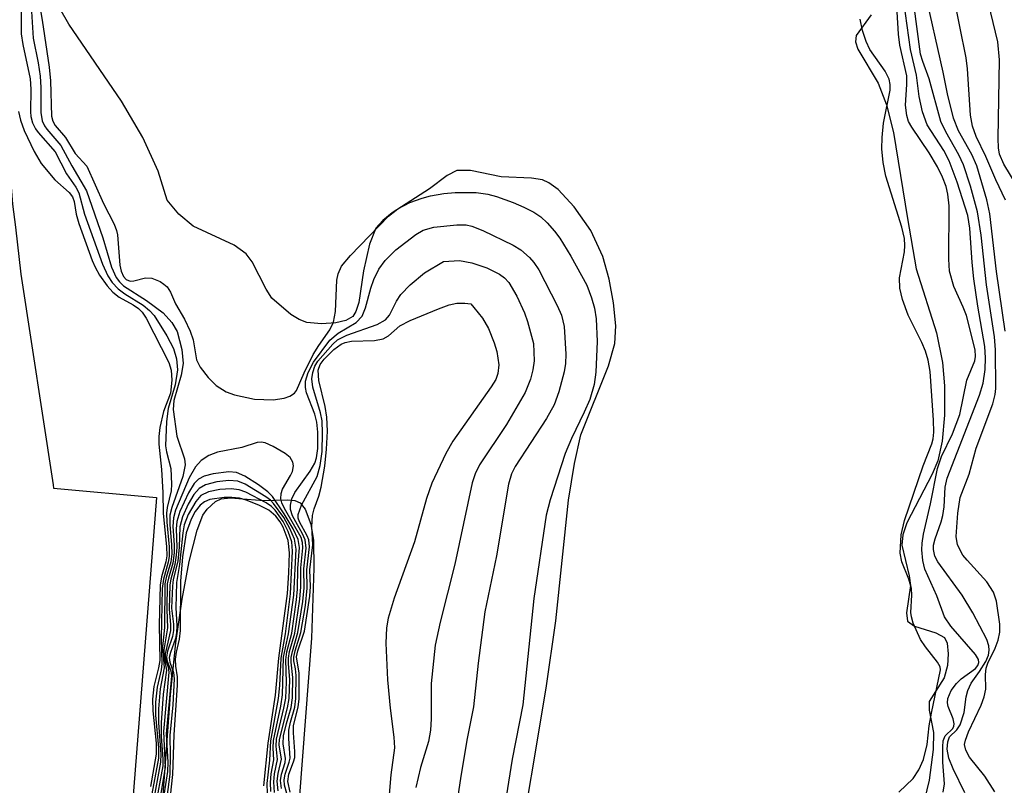
# Model space of a CAD drawing. Units: inches. Extents: x 1239204 to 1243762, y 481457 to 485457.
# Drawn here: x 1242937 to 1243060, y 481827 to 481923 of the extents above; entities that cross this region are included whole.
import ezdxf

# ---------------------------------------------------------------- set-up
doc = ezdxf.new("R2010")
doc.units = ezdxf.units.IN
doc.header["$MEASUREMENT"] = 0
for name, color, linetype in [('HYDRO-Stream Poly Centerlines', 142, 'Continuous'), ('HYDRO-Water Body', 4, 'Continuous'), ('TRANS-Road', 130, 'Continuous'), ('Undefined', 1, 'Continuous')]:
    doc.layers.add(name, color=color, linetype=linetype)

msp = doc.modelspace()

# ---------------------------------------------------------------- linework, layer by layer
at = {"layer": 'HYDRO-Stream Poly Centerlines'}
for points in [[(1242998.79, 481816.94), (1243002.51, 481839.16), (1243003.73, 481847.6), (1243005.31, 481862.7), (1243006.06, 481867.3), (1243006.87, 481870.91), (1243010.32, 481879.56), (1243011.12, 481882.37), (1243011.23, 481884.55), (1243010.97, 481887.46), (1243010.42, 481890.43), (1243009.63, 481893.27), (1243008.1, 481896.49), (1243006.04, 481899.48), (1243004.01, 481901.63), (1243002.86, 481902.48), (1243002.03, 481902.86), (1243000.69, 481903.07), (1242996.87, 481903.25), (1242993.01, 481904.03), (1242991.33, 481904.04), (1242990.1, 481903.41), (1242987.88, 481901.75), (1242983.2, 481898.71), (1242982.02, 481897.75), (1242981.17, 481896.8), (1242980.35, 481894.8), (1242979.62, 481891.45), (1242979.01, 481887.5), (1242978.65, 481886.34), (1242978.26, 481885.72), (1242977.4, 481885.22), (1242976.14, 481884.92), (1242974.35, 481884.8), (1242972.52, 481884.98), (1242971.56, 481885.34), (1242970.51, 481885.97), (1242968.14, 481888.05), (1242967.41, 481889.14), (1242965.65, 481892.57), (1242964.91, 481893.6), (1242963.38, 481894.66), (1242958.24, 481897.06), (1242956.46, 481898.56), (1242955, 481900.32), (1242953.87, 481903.96), (1242951.97, 481908.17), (1242949.27, 481912.72), (1242942.66, 481922.35), (1242939.62, 481927.71)], [(1243043.23, 481923.55), (1243041.36, 481920.94), (1243041.3, 481920.15), (1243041.59, 481919.22), (1243044.13, 481914.98), (1243045.17, 481912.27), (1243046.07, 481908.79), (1243047.79, 481898.02), (1243048.88, 481891.69), (1243051.46, 481883.67), (1243052.19, 481879.95), (1243052.46, 481877.03), (1243052.44, 481873.37), (1243052.13, 481870.12), (1243051.59, 481867.66), (1243050.89, 481865.99), (1243047.74, 481859.87), (1243047.23, 481858.37), (1243047.08, 481857.06), (1243048.02, 481853.24), (1243048.18, 481852.03), (1243047.66, 481848.6), (1243047.79, 481847.56), (1243048.7, 481846.93), (1243051.35, 481846.1), (1243052.43, 481845.5), (1243052.77, 481844.8), (1243052.92, 481843.48), (1243052.81, 481842), (1243052.41, 481840.47), (1243050.54, 481837.5), (1243050.52, 481836.4), (1243051.08, 481833.59), (1243051.04, 481831.46), (1243050.5, 481827.63), (1243049.31, 481822.61)], [(1242954.5, 481825.79), (1242955.4, 481838.32), (1242956.09, 481844.84), (1242956.87, 481850.32), (1242957.76, 481855.03), (1242958.77, 481858.95), (1242959.45, 481860.83), (1242960, 481861.59), (1242961.06, 481862.57), (1242961.75, 481862.87), (1242962.94, 481862.99), (1242967.11, 481862.69)], [(1242967.11, 481862.69), (1242970.08, 481862.78), (1242971, 481862.67), (1242971.68, 481862.4), (1242972.28, 481861.58), (1242973.01, 481859.71), (1242973.33, 481857.66), (1242973.39, 481854.2), (1242973.11, 481845.41), (1242971.53, 481825.18)]]:
    msp.add_lwpolyline(points, dxfattribs=at)
at = {"layer": 'HYDRO-Water Body'}
msp.add_lwpolyline([(1242954.5, 481825.79), (1242955.4, 481838.32), (1242956.09, 481844.84), (1242956.87, 481850.32), (1242957.76, 481855.03), (1242958.77, 481858.95), (1242959.45, 481860.83), (1242960, 481861.59), (1242961.06, 481862.57), (1242961.75, 481862.87), (1242962.94, 481862.99), (1242967.11, 481862.69), (1242970.08, 481862.78), (1242971, 481862.67), (1242971.68, 481862.4), (1242972.28, 481861.58), (1242973.01, 481859.71), (1242973.33, 481857.66), (1242973.39, 481854.2), (1242973.11, 481845.41), (1242971.53, 481825.18)], dxfattribs=at)
for points in [[(1242998.79, 481816.94, 0), (1243002.51, 481839.16, 0), (1243003.73, 481847.6, 0), (1243005.31, 481862.7, 0), (1243006.06, 481867.3, 0), (1243006.87, 481870.91, 0), (1243010.32, 481879.56, 0), (1243011.12, 481882.37, 0), (1243011.23, 481884.55, 0), (1243010.97, 481887.46, 0), (1243010.42, 481890.43, 0), (1243009.63, 481893.27, 0), (1243008.1, 481896.49, 0), (1243006.04, 481899.48, 0), (1243004.01, 481901.63, 0), (1243002.86, 481902.48, 0), (1243002.03, 481902.86, 0), (1243000.69, 481903.07, 0), (1242996.87, 481903.25, 0), (1242993.01, 481904.03, 0), (1242991.33, 481904.04, 0), (1242990.1, 481903.41, 0), (1242987.88, 481901.75, 0), (1242983.2, 481898.71, 0), (1242982.02, 481897.75, 0), (1242981.17, 481896.8, 0), (1242980.35, 481894.8, 0), (1242979.62, 481891.45, 0), (1242979.01, 481887.5, 0), (1242978.65, 481886.34, 0), (1242978.26, 481885.72, 0), (1242977.4, 481885.22, 0), (1242976.14, 481884.92, 0), (1242974.35, 481884.8, 0), (1242972.52, 481884.98, 0), (1242971.56, 481885.34, 0), (1242970.51, 481885.97, 0), (1242968.14, 481888.05, 0), (1242967.41, 481889.14, 0), (1242965.65, 481892.57, 0), (1242964.91, 481893.6, 0), (1242963.38, 481894.66, 0), (1242958.24, 481897.06, 0), (1242956.46, 481898.56, 0), (1242955, 481900.32, 0), (1242953.87, 481903.96, 0), (1242951.97, 481908.17, 0), (1242949.27, 481912.72, 0), (1242942.66, 481922.35, 0), (1242939.62, 481927.71, 0)], [(1243043.23, 481923.55, 0), (1243041.36, 481920.94, 0), (1243041.3, 481920.15, 0), (1243041.59, 481919.22, 0), (1243044.13, 481914.98, 0), (1243045.17, 481912.27, 0), (1243046.07, 481908.79, 0), (1243047.79, 481898.02, 0), (1243048.88, 481891.69, 0), (1243051.46, 481883.67, 0), (1243052.19, 481879.95, 0), (1243052.46, 481877.03, 0), (1243052.44, 481873.37, 0), (1243052.13, 481870.12, 0), (1243051.59, 481867.66, 0), (1243050.89, 481865.99, 0), (1243047.74, 481859.87, 0), (1243047.23, 481858.37, 0), (1243047.08, 481857.06, 0), (1243048.02, 481853.24, 0), (1243048.18, 481852.03, 0), (1243047.66, 481848.6, 0), (1243047.79, 481847.56, 0), (1243048.7, 481846.93, 0), (1243051.35, 481846.1, 0), (1243052.43, 481845.5, 0), (1243052.77, 481844.8, 0), (1243052.92, 481843.48, 0), (1243052.81, 481842, 0), (1243052.41, 481840.47, 0), (1243050.54, 481837.5, 0), (1243050.52, 481836.4, 0), (1243051.08, 481833.59, 0), (1243051.04, 481831.46, 0), (1243050.5, 481827.63, 0), (1243049.31, 481822.61, 0)]]:
    msp.add_polyline3d(points, dxfattribs=at)
at = {"layer": 'TRANS-Road'}
msp.add_lwpolyline([(1242933.35, 481928.22), (1242935.63, 481899.81), (1242935.98, 481896.94), (1242936.65, 481891.02), (1242940.72, 481864.62), (1242940.75, 481864.24), (1242953.68, 481863.05), (1242944.87, 481751.09), (1242935.62, 481755.26), (1242935.22, 481754.07), (1242934.15, 481751.4), (1242933.94, 481748.29), (1242927.24, 481749.27), (1242927.95, 481753.71), (1242930.78, 481768), (1242931.74, 481774.82), (1242932.95, 481789.34), (1242933.07, 481803.9), (1242932.08, 481818.43), (1242931.58, 481822.71), (1242924.98, 481882.46), (1242923.06, 481921.22), (1242923.39, 481977.05)], dxfattribs=at)
at = {"layer": 'Undefined'}
for points, elevation in [([(1242938.06, 481930.17), (1242939.35, 481922.88), (1242940.22, 481916.99), (1242940.39, 481915.26), (1242940.52, 481910.85), (1242940.67, 481910.2), (1242940.97, 481909.67), (1242942.24, 481908.16), (1242943.48, 481906.15), (1242944.92, 481904.56), (1242947, 481899.88), (1242948.34, 481897.32), (1242948.65, 481896.53), (1242948.76, 481895.97), (1242949.06, 481892.18), (1242949.24, 481891.41), (1242949.52, 481890.73), (1242949.84, 481890.37), (1242950.36, 481890.18), (1242950.82, 481890.21), (1242952.27, 481890.58), (1242953.06, 481890.53), (1242954.12, 481890.1), (1242954.6, 481889.8), (1242955.01, 481889.43), (1242955.41, 481888.78), (1242956.04, 481887.31), (1242957.16, 481885.38), (1242957.89, 481883.88), (1242958.24, 481882.82), (1242958.68, 481880.3), (1242959.13, 481879.37), (1242960.13, 481878.07), (1242961.15, 481877.09), (1242962.39, 481876.3), (1242963.44, 481875.9), (1242965.93, 481875.39), (1242968.27, 481875.31), (1242969.67, 481875.49), (1242970.38, 481875.76), (1242970.96, 481876.14), (1242971.2, 481876.46), (1242972.17, 481878.68), (1242973.31, 481880.99), (1242974, 481882.1), (1242975.41, 481884.06), (1242975.87, 481885.01), (1242976.1, 481886.36), (1242976.27, 481890.27), (1242976.43, 481891.07), (1242976.85, 481892.02), (1242977.98, 481893.39), (1242982.75, 481898.3), (1242983.9, 481899.22), (1242985.41, 481900), (1242986.98, 481900.58), (1242988.02, 481900.86), (1242989.67, 481901.13), (1242991.09, 481901.28), (1242993.74, 481901.29), (1242995.19, 481901.08), (1242996.3, 481900.79), (1242998.39, 481900.03), (1242999.69, 481899.45), (1243000.96, 481898.8), (1243001.82, 481898.21), (1243002.63, 481897.47), (1243003.57, 481896.42), (1243004.22, 481895.53), (1243005.61, 481893.3), (1243007.6, 481889.65), (1243008.19, 481888.09), (1243008.58, 481886.76), (1243008.77, 481885.45), (1243008.89, 481882.59), (1243008.75, 481878.74), (1243008.51, 481877.22), (1243007.97, 481875.34), (1243007.29, 481873.75), (1243005.68, 481870.46), (1243004.89, 481868.55), (1243002.99, 481862.74), (1243002.51, 481860.84), (1243000.98, 481850.38), (1242999.6, 481837.06), (1242998.23, 481830.26), (1242996.75, 481820.81)], 120), ([(1242936.73, 481926.98), (1242936.69, 481921.15), (1242936.9, 481919.8), (1242937.83, 481915.5), (1242937.9, 481914.2), (1242937.85, 481911.37), (1242937.9, 481910.81), (1242938.13, 481910), (1242938.49, 481909.24), (1242938.81, 481908.8), (1242940.94, 481906.37), (1242942.37, 481903.61), (1242943.54, 481901.95), (1242943.93, 481901.25), (1242944.65, 481898.54), (1242946.88, 481892.3), (1242947.55, 481890.81), (1242948.11, 481889.99), (1242948.87, 481889.2), (1242949.69, 481888.59), (1242952, 481887.16), (1242952.8, 481886.48), (1242953.35, 481885.84), (1242954.96, 481883.32), (1242955.8, 481881.74), (1242956.17, 481880.41), (1242956.3, 481879.05), (1242956.02, 481877.18), (1242955.14, 481874.19), (1242954.91, 481872.59), (1242954.81, 481869.52), (1242954.92, 481868.78), (1242955.44, 481866.7), (1242955.56, 481864.73), (1242955.49, 481863.9), (1242955.01, 481861.79), (1242954.92, 481861.1), (1242954.95, 481859.97), (1242955.25, 481856.85), (1242955.25, 481855.67), (1242955.12, 481854.93), (1242954.52, 481852.8), (1242954.38, 481851.66), (1242954.24, 481845.4), (1242954.35, 481842.27), (1242954.23, 481841.44), (1242953.74, 481839.28), (1242953.54, 481837.39), (1242953.55, 481835.79), (1242953.91, 481831.68), (1242953.91, 481830.4), (1242952.95, 481825.26)], 124), ([(1243060.03, 481883.88), (1243058.95, 481891.39), (1243058.14, 481898.6), (1243057.75, 481900.35), (1243056.49, 481904.61), (1243055.86, 481906.02), (1243054.19, 481908.99), (1243053.59, 481910.57), (1243052.83, 481913.62), (1243052.28, 481916.34), (1243049.96, 481926.57)], 128), ([(1243060.08, 481900.33), (1243058.87, 481902.84), (1243057.64, 481905.79), (1243056.4, 481908.3), (1243055.94, 481909.57), (1243055.72, 481910.98), (1243055.34, 481916.76), (1243055.17, 481918.16), (1243053.56, 481926.06)], 130), ([(1242937.89, 481925.27), (1242938.22, 481920.59), (1242938.84, 481917.5), (1242939.08, 481915.83), (1242939.16, 481914.41), (1242939.16, 481911.29), (1242939.32, 481910.26), (1242939.61, 481909.62), (1242939.9, 481909.21), (1242941.68, 481907.16), (1242943.03, 481904.6), (1242944.89, 481901.5), (1242946.92, 481895.58), (1242948.04, 481891.9), (1242948.6, 481890.6), (1242949.02, 481890.06), (1242949.54, 481889.58), (1242952.41, 481887.74), (1242954.49, 481886.19), (1242955.58, 481885), (1242956.25, 481883.85), (1242956.83, 481881.58), (1242957.02, 481879.84), (1242956.77, 481878.4), (1242955.85, 481875.2), (1242955.74, 481874.08), (1242956.23, 481870.73), (1242957.16, 481867.91), (1242957.25, 481867.16), (1242956.98, 481865.69), (1242955.58, 481861.8), (1242955.35, 481860.82), (1242955.34, 481859.69), (1242955.56, 481857.12), (1242955.58, 481855.99), (1242955.45, 481855.01), (1242954.87, 481853.02), (1242954.72, 481852.22), (1242954.66, 481846.78), (1242954.43, 481844.33), (1242954.61, 481841.72), (1242954.14, 481839.08), (1242953.92, 481836.58), (1242953.91, 481834.81), (1242954.2, 481830.9), (1242954.18, 481829.9), (1242953.19, 481824.62)], 122), ([(1243054.98, 481826.03), (1243053.51, 481829.07), (1243052.98, 481830.37), (1243052.79, 481831.52), (1243052.85, 481832.44), (1243053.09, 481833.05), (1243054, 481833.92), (1243054.4, 481834.56), (1243054.9, 481836.1), (1243055.15, 481838.09), (1243055.35, 481838.86), (1243055.8, 481839.77), (1243056.85, 481841.24), (1243057.62, 481842.52), (1243057.95, 481843.31), (1243058.05, 481843.94), (1243058, 481844.47), (1243057.73, 481845.26), (1243056.01, 481848.59), (1243054.65, 481850.82), (1243051.61, 481854.99), (1243051.23, 481855.72), (1243051.06, 481856.53), (1243051.08, 481857.08), (1243051.26, 481857.87), (1243052.03, 481860), (1243052.25, 481860.81), (1243052.4, 481861.9), (1243052.54, 481864.33), (1243052.78, 481865.46), (1243056.85, 481875.88), (1243057.3, 481877.38), (1243057.56, 481879.11), (1243057.6, 481880.54), (1243057.51, 481881.98), (1243056.62, 481887.01), (1243056.14, 481890.46), (1243055.92, 481892.48), (1243055.62, 481896.82), (1243055.35, 481898.4), (1243054.04, 481902.55), (1243053.03, 481905.22), (1243052.34, 481906.54), (1243050.28, 481909.77), (1243049.69, 481911.36), (1243049.25, 481913.29), (1243048.94, 481915.97), (1243048.18, 481919.19), (1243047.35, 481925.22)], 124), ([(1243058.77, 481826.15), (1243057.5, 481828.14), (1243055.58, 481830.5), (1243055.11, 481831.41), (1243054.97, 481832.1), (1243055.08, 481832.65), (1243055.47, 481833.67), (1243057.03, 481837.03), (1243057.43, 481838.07), (1243057.61, 481839.03), (1243057.58, 481840.89), (1243057.66, 481841.67), (1243057.87, 481842.3), (1243058.78, 481844.17), (1243059.17, 481845.17), (1243059.38, 481846.18), (1243059.36, 481847.2), (1243058.95, 481850.07), (1243058.6, 481851.17), (1243057.75, 481852.48), (1243055.27, 481855.18), (1243054.74, 481855.84), (1243054.08, 481857.11), (1243053.91, 481858.16), (1243054.11, 481861.1), (1243054.39, 481863.04), (1243055.55, 481865.98), (1243056.42, 481869.24), (1243058.49, 481874.81), (1243058.8, 481875.94), (1243058.89, 481876.72), (1243058.82, 481881.55), (1243058.71, 481883.2), (1243057.7, 481889.72), (1243057.03, 481895.91), (1243056.58, 481898.83), (1243055.72, 481902.06), (1243054.81, 481904.75), (1243054.25, 481905.99), (1243052.6, 481908.86), (1243051.99, 481910.16), (1243050.5, 481915.53), (1243049.71, 481917.68), (1243049.45, 481918.6), (1243048.58, 481924.91)], 126), ([(1243062.15, 481901.11), (1243059.87, 481904.82), (1243059.35, 481906.06), (1243059.21, 481906.86), (1243059.17, 481908.03), (1243059.35, 481917.91), (1243059.13, 481920.16), (1243057.94, 481925.01)], 132), ([(1243052.29, 481826.12), (1243052.43, 481827.17), (1243052.24, 481829.88), (1243052.22, 481831.83), (1243052.29, 481832.56), (1243052.51, 481833.19), (1243053.47, 481834.12), (1243053.61, 481834.38), (1243053.67, 481834.7), (1243053.53, 481835.33), (1243052.89, 481836.85), (1243052.81, 481837.34), (1243052.86, 481837.88), (1243053.29, 481838.85), (1243053.94, 481839.75), (1243054.54, 481840.34), (1243056.33, 481841.64), (1243056.63, 481842.02), (1243056.75, 481842.37), (1243056.7, 481842.75), (1243056.32, 481843.39), (1243053.24, 481846.93), (1243052.45, 481848.12), (1243051.48, 481850.74), (1243049.96, 481854.08), (1243049.74, 481855.14), (1243049.62, 481856.49), (1243049.65, 481857.32), (1243049.83, 481858.46), (1243050.68, 481862.27), (1243051.55, 481866.7), (1243052.07, 481868.17), (1243053.45, 481871.05), (1243054.37, 481873.44), (1243055.23, 481877.75), (1243056.25, 481880.19), (1243056.33, 481880.72), (1243056.27, 481881.57), (1243055.19, 481885.87), (1243054.79, 481886.9), (1243053.61, 481889.51), (1243053.09, 481891.4), (1243052.99, 481892.93), (1243053.01, 481899.62), (1243052.88, 481901.06), (1243052.67, 481902.01), (1243052.21, 481903.21), (1243051.55, 481904.5), (1243050.5, 481906.25), (1243048.34, 481909.46), (1243047.95, 481910.18), (1243047.72, 481910.9), (1243047.57, 481912.22), (1243047.74, 481914.81), (1243047.72, 481915.91), (1243046.85, 481919.75), (1243046.69, 481921.1), (1243046.51, 481923.91)], 122), ([(1243046.71, 481826.13), (1243048.52, 481827.84), (1243049.24, 481828.94), (1243049.82, 481830.23), (1243050.27, 481832.1), (1243050.52, 481834.42), (1243050.8, 481836.01), (1243051.93, 481841.44), (1243051.88, 481841.82), (1243051.56, 481842.43), (1243050.06, 481844.32), (1243049.43, 481845.25), (1243048.5, 481847.31), (1243048.29, 481848.12), (1243048.24, 481848.65), (1243048.35, 481850.82), (1243048.31, 481851.63), (1243047.96, 481852.83), (1243047.09, 481854.98), (1243046.89, 481856.08), (1243047.03, 481858.37), (1243047.43, 481860.18), (1243049.77, 481867.01), (1243050.86, 481869.79), (1243051.02, 481870.39), (1243051.1, 481871.26), (1243051.06, 481872.74), (1243050.63, 481878.86), (1243050.41, 481880.26), (1243050.07, 481881.38), (1243049.62, 481882.47), (1243047.89, 481885.91), (1243047.19, 481887.86), (1243046.84, 481889.27), (1243046.81, 481890.57), (1243047.42, 481893.84), (1243047.48, 481894.65), (1243047.43, 481895.49), (1243047.11, 481896.91), (1243045.08, 481903.31), (1243044.74, 481905.05), (1243044.59, 481906.73), (1243044.62, 481908.18), (1243044.81, 481909.95), (1243045.62, 481914.08), (1243045.64, 481914.79), (1243045.49, 481915.48), (1243044.99, 481916.47), (1243043.1, 481919.18), (1243042.61, 481920.19), (1243042.18, 481921.58), (1243041.86, 481923.01)], 120), ([(1242936.36, 481911.44), (1242936.61, 481910.35), (1242937.06, 481909.03), (1242938.31, 481906.39), (1242939.21, 481904.89), (1242940.9, 481902.86), (1242942.73, 481901.27), (1242943.14, 481900.74), (1242943.33, 481900.16), (1242943.6, 481898.54), (1242943.94, 481897.39), (1242945.6, 481892.73), (1242945.96, 481891.92), (1242946.52, 481890.92), (1242947.47, 481889.59), (1242948.17, 481888.8), (1242948.98, 481888.17), (1242950.72, 481887.21), (1242951.41, 481886.74), (1242951.86, 481886.27), (1242952.35, 481885.54), (1242955.22, 481879.95), (1242955.52, 481878.99), (1242955.6, 481877.77), (1242955.42, 481876.11), (1242954.56, 481873.84), (1242954.09, 481871.82), (1242953.94, 481870.68), (1242953.96, 481869.74), (1242954.31, 481866.58), (1242954.47, 481863.69), (1242954.5, 481861.06), (1242954.91, 481856.92), (1242954.94, 481855.75), (1242954.84, 481854.99), (1242954.29, 481853.11), (1242954.11, 481852.05), (1242953.98, 481847.08), (1242954.09, 481842.63), (1242953.92, 481841.69), (1242953.33, 481839.37), (1242953.15, 481837.79), (1242953.19, 481836.33), (1242953.63, 481832.25), (1242953.64, 481830.89), (1242952.9, 481826.82)], 126), ([(1242969.33, 481826.58), (1242969.22, 481827.6), (1242969.33, 481828.39), (1242969.78, 481829.85), (1242969.85, 481830.33), (1242969.55, 481832.2), (1242969.59, 481833.17), (1242969.96, 481834.75), (1242970.54, 481836.72), (1242970.73, 481837.95), (1242970.76, 481840.51), (1242970.53, 481842.41), (1242970.53, 481843), (1242970.69, 481843.77), (1242971.39, 481846.14), (1242971.99, 481850.03), (1242972.16, 481851.74), (1242972.12, 481854.12), (1242972.42, 481856.7), (1242972.31, 481857.76), (1242971.98, 481858.51), (1242970.71, 481860.75), (1242970.48, 481861.53), (1242970.48, 481862.08), (1242970.64, 481862.9), (1242971.01, 481863.68), (1242972.93, 481866.34), (1242973.52, 481867.35), (1242973.74, 481868.04), (1242973.88, 481869.18), (1242973.89, 481871.24), (1242973.78, 481872.48), (1242973.49, 481873.49), (1242972.48, 481876.16), (1242972.33, 481876.85), (1242972.34, 481877.61), (1242972.66, 481878.7), (1242973.33, 481880), (1242975.38, 481882.76), (1242976.44, 481883.64), (1242978.69, 481884.98), (1242979.43, 481885.79), (1242979.88, 481886.8), (1242980.51, 481889.29), (1242980.89, 481890.38), (1242981.53, 481891.66), (1242982.32, 481892.77), (1242983.65, 481894.09), (1242986.16, 481896.01), (1242987.11, 481896.55), (1242988.41, 481896.92), (1242991.33, 481897.24), (1242992.47, 481897.21), (1242993.19, 481897.05), (1242994.57, 481896.5), (1242998.36, 481894.69), (1242999.34, 481894.07), (1243000.42, 481893.14), (1243000.97, 481892.52), (1243001.58, 481891.57), (1243003.89, 481887.13), (1243004.45, 481885.92), (1243004.78, 481884.47), (1243004.99, 481881), (1243004.95, 481879.83), (1243004.77, 481878.78), (1243004.08, 481876.31), (1243003.51, 481874.68), (1243002.55, 481872.95), (1242998.63, 481866.95), (1242998.18, 481866.03), (1242997.8, 481864.74), (1242996.27, 481855.73), (1242994.83, 481848.73), (1242993.97, 481842.29), (1242993.41, 481836.81), (1242992.56, 481832.65), (1242991.77, 481827.86), (1242990.78, 481821.2)], 122), ([(1242969.99, 481825.98), (1242969.72, 481827.02), (1242969.66, 481827.69), (1242969.78, 481828.38), (1242970.31, 481829.89), (1242970.41, 481830.39), (1242970.24, 481832.86), (1242970.25, 481833.89), (1242970.44, 481834.92), (1242970.99, 481836.77), (1242971.14, 481837.87), (1242971.16, 481840.76), (1242971.09, 481841.59), (1242970.88, 481842.59), (1242970.87, 481843.04), (1242971.04, 481843.84), (1242971.77, 481846.12), (1242972.33, 481849.54), (1242972.56, 481851.69), (1242972.49, 481853.97), (1242972.84, 481856.89), (1242972.75, 481857.74), (1242972.55, 481858.26), (1242971.57, 481860.02), (1242971.44, 481860.46), (1242971.43, 481860.93), (1242971.85, 481862.11), (1242973.79, 481865.68), (1242974.19, 481867.07), (1242974.42, 481868.81), (1242974.49, 481871.13), (1242974.42, 481872.65), (1242974.2, 481873.68), (1242973.26, 481876.87), (1242973.15, 481877.92), (1242973.24, 481878.7), (1242973.51, 481879.49), (1242973.89, 481880.14), (1242975.78, 481882.28), (1242976.37, 481882.8), (1242977.51, 481883.41), (1242981.32, 481884.75), (1242982.38, 481885.31), (1242982.86, 481885.89), (1242983.73, 481887.65), (1242984.28, 481888.49), (1242985.48, 481889.71), (1242987.26, 481891.2), (1242989.62, 481892.61), (1242991.66, 481892.73), (1242993.18, 481892.47), (1242995.07, 481891.85), (1242996.65, 481891.05), (1242997.28, 481890.57), (1242997.81, 481889.99), (1242998.83, 481888.3), (1242999.79, 481886.18), (1243000.19, 481885.11), (1243000.91, 481882.37), (1243001, 481880.18), (1243000.84, 481879.03), (1243000.56, 481877.88), (1242999.89, 481876.23), (1242997.52, 481872.21), (1242994.14, 481867.13), (1242993.59, 481866), (1242993.25, 481864.91), (1242991.07, 481854.71), (1242989.22, 481847.44), (1242988.59, 481844.53), (1242988.11, 481839.73), (1242988.11, 481835.32), (1242987.99, 481833.88), (1242987.74, 481832.49), (1242986.76, 481829.21), (1242986.18, 481826.73)], 124), ([(1242970.42, 481826.14), (1242970.13, 481827.48), (1242970.25, 481828.39), (1242970.85, 481829.93), (1242970.99, 481830.47), (1242971.02, 481831.21), (1242970.82, 481833.56), (1242970.83, 481834.44), (1242971.43, 481836.81), (1242971.55, 481837.78), (1242971.56, 481841.02), (1242971.23, 481843.1), (1242971.39, 481843.83), (1242972.2, 481846.32), (1242972.88, 481850.7), (1242972.96, 481851.89), (1242972.87, 481853.98), (1242973.28, 481857.12), (1242973.12, 481859.36), (1242973.22, 481860.8), (1242973.43, 481861.64), (1242974.03, 481863.22), (1242974.32, 481864.33), (1242974.77, 481866.97), (1242974.99, 481869.12), (1242975.08, 481871.36), (1242975.01, 481873.1), (1242974.79, 481874.45), (1242974.02, 481877.7), (1242973.94, 481879.02), (1242974.17, 481879.72), (1242974.67, 481880.39), (1242975.89, 481881.61), (1242976.8, 481882.27), (1242977.3, 481882.47), (1242978.12, 481882.63), (1242980.99, 481882.74), (1242982.06, 481882.93), (1242982.75, 481883.32), (1242984.16, 481884.56), (1242985.45, 481885.23), (1242989.01, 481886.71), (1242990.33, 481887.19), (1242991.3, 481887.39), (1242992.32, 481887.42), (1242993.05, 481887.3), (1242993.46, 481886.88), (1242994.53, 481885.51), (1242995.28, 481884.22), (1242996.01, 481882.43), (1242996.33, 481881.36), (1242996.56, 481879.68), (1242996.47, 481878.59), (1242996.19, 481877.84), (1242995.63, 481876.91), (1242990.79, 481870.12), (1242989.95, 481868.57), (1242988.16, 481864.85), (1242987.49, 481862.94), (1242985.99, 481857.5), (1242983.45, 481850.45), (1242982.71, 481847.95), (1242982.49, 481846.72), (1242982.42, 481844.79), (1242982.64, 481840.2), (1242982.96, 481836.64), (1242983.42, 481833.04), (1242983.48, 481831.67), (1242983.03, 481828.31), (1242982.56, 481822.86)], 126), ([(1242968.92, 481826.28), (1242968.78, 481827.5), (1242968.9, 481828.47), (1242969.33, 481830.28), (1242969.05, 481832.04), (1242969.07, 481832.73), (1242970.09, 481836.68), (1242970.29, 481837.85), (1242970.36, 481840.26), (1242970.19, 481842.23), (1242970.2, 481842.92), (1242970.35, 481843.76), (1242970.99, 481846.04), (1242971.62, 481850.3), (1242971.76, 481851.84), (1242971.75, 481854.22), (1242972.01, 481856.74), (1242971.96, 481857.4), (1242971.78, 481858.02), (1242969.7, 481861.68), (1242969.38, 481862.4), (1242969.26, 481862.88), (1242969.28, 481863.57), (1242969.45, 481864.08), (1242970.48, 481865.8), (1242970.71, 481866.31), (1242970.83, 481867.01), (1242970.77, 481867.46), (1242970.41, 481868.06), (1242969.78, 481868.57), (1242968.3, 481869.45), (1242967.3, 481869.9), (1242966.79, 481869.99), (1242966.27, 481869.93), (1242964.34, 481869.31), (1242961.3, 481868.74), (1242960.24, 481868.31), (1242959.28, 481867.68), (1242958.56, 481866.88), (1242957.75, 481865.5), (1242956.06, 481861.48), (1242955.79, 481860.51), (1242955.73, 481859.42), (1242955.89, 481857.12), (1242955.88, 481856.11), (1242955.7, 481854.84), (1242955.15, 481852.96), (1242955.02, 481852.22), (1242954.94, 481849.02), (1242955.03, 481846.7), (1242954.58, 481843.98), (1242954.6, 481843.25), (1242954.9, 481841.42), (1242954.49, 481838.39), (1242954.24, 481834.81), (1242954.25, 481833.12), (1242954.47, 481830.32), (1242954.45, 481829.41), (1242953.49, 481824.23)], 120), ([(1242968.47, 481826.1), (1242968.36, 481827.41), (1242968.47, 481828.43), (1242968.84, 481830.23), (1242968.66, 481831.88), (1242968.71, 481832.75), (1242969.64, 481836.64), (1242969.86, 481837.92), (1242969.96, 481839.91), (1242969.87, 481842.72), (1242970.02, 481843.72), (1242970.61, 481846.07), (1242971.2, 481850.23), (1242971.34, 481851.55), (1242971.38, 481854.14), (1242971.58, 481856.79), (1242971.42, 481857.81), (1242970.8, 481859.13), (1242969.68, 481861.01), (1242968.19, 481863.16), (1242967.62, 481863.75), (1242966.45, 481864.62), (1242964.72, 481865.74), (1242963.68, 481866.19), (1242962.73, 481866.26), (1242960.75, 481866.01), (1242959.63, 481865.74), (1242958.92, 481865.37), (1242958.37, 481864.8), (1242957.66, 481863.63), (1242956.59, 481861.3), (1242956.2, 481860.03), (1242956.13, 481859.14), (1242956.21, 481856.82), (1242956.14, 481855.83), (1242955.96, 481854.67), (1242955.44, 481852.84), (1242955.32, 481852.12), (1242955.23, 481849.08), (1242955.41, 481847.12), (1242955.4, 481846.37), (1242954.74, 481843.47), (1242954.8, 481842.8), (1242955.11, 481841.78), (1242955.21, 481841.15), (1242954.53, 481833.74), (1242954.76, 481829.21), (1242953.86, 481824)], 118), ([(1242967.99, 481826.2), (1242967.94, 481827.32), (1242968.05, 481828.43), (1242968.36, 481830.18), (1242968.29, 481831.66), (1242968.34, 481832.6), (1242969.26, 481836.92), (1242969.47, 481838.34), (1242969.6, 481843.04), (1242970.21, 481845.95), (1242970.87, 481850.82), (1242971.16, 481856.56), (1242970.97, 481857.83), (1242970.39, 481859.17), (1242969.61, 481860.54), (1242968.33, 481862.32), (1242967.96, 481862.71), (1242967.37, 481863.15), (1242964.78, 481864.72), (1242963.84, 481865.11), (1242962.71, 481865.2), (1242961.23, 481865), (1242959.81, 481864.63), (1242959, 481864.17), (1242958.34, 481863.43), (1242957.64, 481862.2), (1242956.91, 481860.62), (1242956.58, 481859.36), (1242956.51, 481856.81), (1242956.32, 481855.09), (1242955.77, 481852.78), (1242955.66, 481851.95), (1242955.56, 481849.19), (1242955.8, 481847.16), (1242955.8, 481846.38), (1242955.68, 481845.64), (1242955.04, 481843.8), (1242954.91, 481843.04), (1242954.99, 481842.56), (1242955.46, 481841.35), (1242955.53, 481840.67), (1242954.87, 481833.43), (1242955.07, 481829.89), (1242955.04, 481828.71), (1242954.42, 481824.66)], 116), ([(1242967.62, 481824.7), (1242967.53, 481827.23), (1242967.89, 481830.14), (1242968, 481832.58), (1242968.96, 481837.88), (1242969.12, 481839.48), (1242969.29, 481842.91), (1242969.83, 481845.95), (1242970.47, 481850.98), (1242970.73, 481856.34), (1242970.63, 481857.48), (1242970.18, 481858.78), (1242969.55, 481860.03), (1242968.52, 481861.47), (1242968.06, 481861.94), (1242967.42, 481862.39), (1242964.84, 481863.71), (1242964.04, 481864.01), (1242963.01, 481864.15), (1242961.59, 481864.05), (1242960.16, 481863.75), (1242959.23, 481863.29), (1242958.58, 481862.57), (1242957.65, 481860.93), (1242957.15, 481859.63), (1242956.95, 481858.63), (1242956.54, 481854.66), (1242956.16, 481852.39), (1242956.07, 481849.24), (1242956.23, 481847.02), (1242956.19, 481846.08), (1242956.05, 481845.39), (1242955.4, 481843.63), (1242955.27, 481843.02), (1242955.32, 481842.42), (1242955.79, 481841.11), (1242955.88, 481840.34), (1242955.69, 481837.08), (1242955.33, 481833.25), (1242955.39, 481830.72), (1242955.34, 481828.39), (1242954.84, 481824.54)], 114), ([(1242967.1, 481826.92), (1242967.64, 481832.26), (1242968.57, 481838.27), (1242969.01, 481842.94), (1242970.07, 481851.04), (1242970.27, 481853.61), (1242970.32, 481856.12), (1242970.16, 481857.67), (1242969.56, 481859.32), (1242969.17, 481860), (1242968.64, 481860.7), (1242967.75, 481861.47), (1242966.51, 481862.09), (1242964.9, 481862.71), (1242964.05, 481862.95), (1242963.11, 481863.07), (1242962.14, 481863.07), (1242960.34, 481862.8), (1242959.68, 481862.53), (1242959.12, 481862.09), (1242958.52, 481861.3), (1242958, 481860.35), (1242957.4, 481858.61), (1242956.91, 481855.63), (1242956.66, 481852.58), (1242956.64, 481846.38), (1242956.5, 481845.31), (1242956.11, 481843.66), (1242956.02, 481842.79), (1242956.05, 481841.92), (1242956.25, 481840.58), (1242956.27, 481839.54), (1242955.82, 481833.3), (1242955.66, 481828.35), (1242955.11, 481823.29)], 112)]:
    msp.add_lwpolyline(points, dxfattribs=dict(at, elevation=elevation))

doc.saveas('drawing.dxf')
